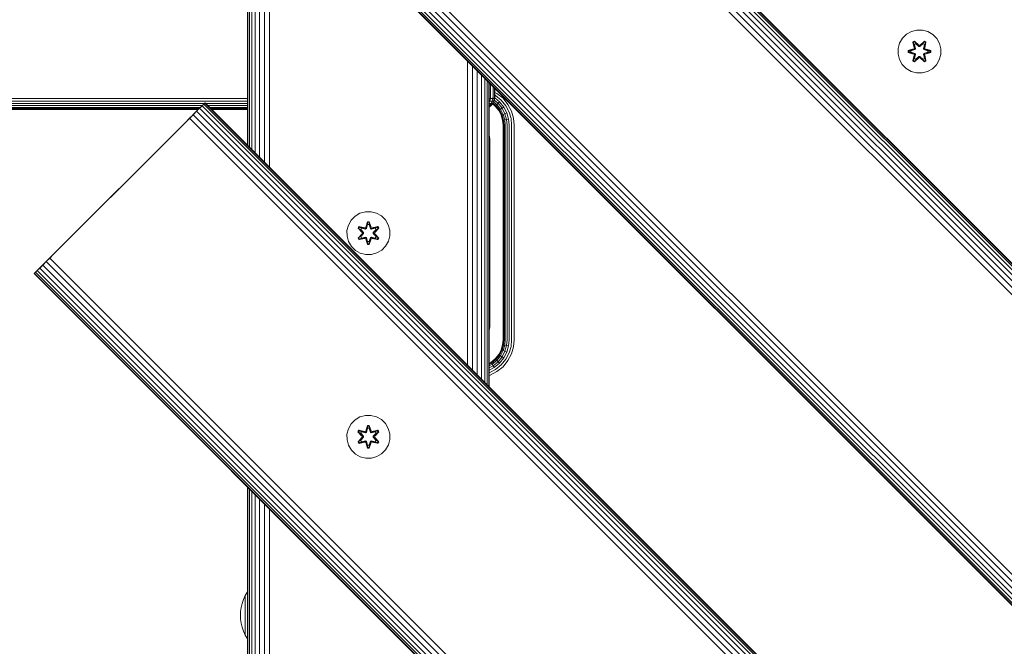
# Model space of a CAD drawing. Units: millimetres. Extents: x -508 to 578302, y -1972 to 596964.
# Drawn here: x 2142 to 2509, y 6487 to 6720 of the extents above; entities that cross this region are included whole.
import ezdxf

# ---------------------------------------------------------------- set-up
doc = ezdxf.new("R2010")
doc.units = ezdxf.units.MM
doc.layers.add('Контур', color=7, linetype='Continuous', lineweight=15)

msp = doc.modelspace()

# ---------------------------------------------------------------- linework, layer by layer
at = {"layer": 'Контур'}
for p, q in [((3200.57, 5933.692), (2210.62, 6923.642)), ((3201.7, 5934.823), (2211.751, 6924.773)), ((3202.619, 5935.741), (2212.669, 6925.691)), ((3203.275, 5936.397), (2213.325, 6926.347)), ((3203.653, 5936.776), (2213.704, 6926.726)), ((2213.822, 6926.844), (3203.771, 5936.894)), ((2213.822, 6926.844), (3203.771, 5936.894)), ((3197.987, 5931.109), (2208.037, 6921.059)), ((3199.303, 5932.426), (2209.354, 6922.375)), ((3145.916, 5879.039), (2155.967, 6868.988)), ((3142.203, 5875.325), (2152.253, 6865.275)), ((3143.333, 5876.456), (2153.384, 6866.406)), ((3144.6, 5877.722), (2154.651, 6867.672)), ((3140.132, 5873.254), (2150.182, 6863.204)), ((3140.25, 5873.372), (2150.3, 6863.322)), ((3140.628, 5873.751), (2150.679, 6863.701)), ((3141.285, 5874.407), (2151.335, 6864.357)), ((2226.99, 6786.396), (2226.99, 6673.245)), ((2227.157, 6786.229), (2227.157, 6673.078)), ((2227.692, 6785.694), (2227.692, 6672.543)), ((2228.62, 6784.766), (2228.62, 6671.615)), ((2229.919, 6783.467), (2229.919, 6670.316)), ((2231.518, 6781.868), (2231.518, 6668.717)), ((2233.309, 6780.077), (2233.309, 6666.926)), ((2235.17, 6778.216), (2235.17, 6665.065)), ((2474.134, 6715.488), (2472.311, 6714.457)), ((2476.163, 6716.013), (2474.134, 6715.488)), ((2478.258, 6715.995), (2476.163, 6716.013)), ((2480.277, 6715.435), (2478.258, 6715.995)), ((2482.082, 6714.371), (2480.277, 6715.435)), ((2469.753, 6711.183), (2469.193, 6709.164)), ((2470.816, 6712.988), (2469.753, 6711.183)), ((2472.311, 6714.457), (2470.816, 6712.988)), ((2474.718, 6711.567), (2475.311, 6711.908)), ((2474.718, 6711.567), (2475.198, 6709.425)), ((2474.818, 6711.447), (2474.718, 6711.567)), ((2474.818, 6711.447), (2475.36, 6711.759)), ((2474.818, 6711.447), (2475.198, 6709.425)), ((2474.818, 6711.447), (2475.347, 6709.29)), ((2474.818, 6711.447), (2474.871, 6711.371)), ((2474.871, 6711.371), (2475.398, 6711.675)), ((2475.308, 6710.62), (2474.871, 6711.371)), ((2475.347, 6709.29), (2474.871, 6711.371)), ((2475.308, 6710.62), (2475.829, 6710.92)), ((2475.311, 6711.908), (2476.927, 6710.42)), ((2475.36, 6711.759), (2475.311, 6711.908)), ((2475.32, 6710.6), (2475.841, 6710.9)), ((2476.961, 6710.222), (2475.36, 6711.759)), ((2475.36, 6711.759), (2476.927, 6710.42)), ((2475.36, 6711.759), (2475.398, 6711.675)), ((2475.829, 6710.92), (2475.398, 6711.675)), ((2476.961, 6710.222), (2475.398, 6711.675)), ((2476.961, 6709.872), (2475.829, 6710.92)), ((2475.841, 6710.9), (2475.829, 6710.92)), ((2476.961, 6709.862), (2475.841, 6710.9)), ((2478.924, 6711.758), (2477.321, 6710.222)), ((2477.321, 6710.222), (2478.885, 6711.675)), ((2478.453, 6710.92), (2477.321, 6709.872)), ((2478.441, 6710.9), (2477.321, 6709.862)), ((2477.362, 6710.419), (2478.978, 6711.905)), ((2478.924, 6711.758), (2477.362, 6710.419)), ((2478.441, 6710.9), (2478.453, 6710.92)), ((2478.441, 6710.9), (2478.962, 6710.6)), ((2478.453, 6710.92), (2478.885, 6711.675)), ((2478.453, 6710.92), (2478.973, 6710.62)), ((2478.924, 6711.758), (2478.885, 6711.675)), ((2478.885, 6711.675), (2479.412, 6711.37)), ((2478.924, 6711.758), (2478.978, 6711.905)), ((2478.924, 6711.758), (2479.465, 6711.445)), ((2478.934, 6709.29), (2479.465, 6711.445)), ((2478.934, 6709.29), (2479.412, 6711.37)), ((2478.973, 6710.62), (2479.412, 6711.37)), ((2478.978, 6711.905), (2479.57, 6711.562)), ((2479.57, 6711.562), (2479.089, 6709.419)), ((2479.465, 6711.445), (2479.089, 6709.419)), ((2479.465, 6711.445), (2479.412, 6711.37)), ((2479.465, 6711.445), (2479.57, 6711.562)), ((2483.55, 6712.877), (2482.082, 6714.371)), ((2484.582, 6711.053), (2483.55, 6712.877)), ((2485.107, 6709.025), (2484.582, 6711.053)), ((2469.193, 6709.164), (2469.175, 6707.069)), ((2472.881, 6707.709), (2472.882, 6708.393)), ((2473.036, 6707.736), (2472.881, 6707.709)), ((2474.976, 6707.053), (2472.881, 6707.709)), ((2472.882, 6708.393), (2474.979, 6709.048)), ((2473.036, 6708.361), (2472.882, 6708.393)), ((2473.036, 6708.361), (2474.979, 6709.048)), ((2475.167, 6708.978), (2473.036, 6708.361)), ((2473.036, 6707.736), (2473.036, 6708.361)), ((2473.036, 6708.361), (2473.125, 6708.352)), ((2473.036, 6707.736), (2473.125, 6707.743)), ((2473.036, 6707.736), (2474.976, 6707.053)), ((2473.036, 6707.736), (2475.167, 6707.115)), ((2475.167, 6708.978), (2473.125, 6708.352)), ((2473.956, 6708.343), (2473.125, 6708.352)), ((2473.125, 6707.743), (2473.125, 6708.352)), ((2473.956, 6707.751), (2473.125, 6707.743)), ((2475.167, 6707.115), (2473.125, 6707.743)), ((2475.47, 6708.804), (2473.956, 6708.343)), ((2473.98, 6708.343), (2473.956, 6708.343)), ((2473.956, 6707.751), (2475.47, 6707.29)), ((2473.98, 6707.751), (2473.956, 6707.751)), ((2475.478, 6708.799), (2473.98, 6708.343)), ((2473.98, 6707.751), (2473.98, 6708.343)), ((2473.98, 6707.751), (2475.478, 6707.295)), ((2475.167, 6708.978), (2475.347, 6709.29)), ((2475.167, 6708.978), (2475.195, 6708.962)), ((2475.47, 6708.804), (2475.195, 6708.962)), ((2475.47, 6707.29), (2475.195, 6707.131)), ((2475.308, 6710.62), (2475.651, 6709.115)), ((2475.32, 6710.6), (2475.308, 6710.62)), ((2475.32, 6710.6), (2475.659, 6709.11)), ((2475.347, 6709.29), (2475.375, 6709.274)), ((2475.651, 6709.115), (2475.375, 6709.274)), ((2475.47, 6708.804), (2475.651, 6709.115)), ((2475.47, 6708.804), (2475.478, 6708.799)), ((2475.478, 6707.295), (2475.47, 6707.29)), ((2475.651, 6706.979), (2475.47, 6707.29)), ((2475.659, 6709.11), (2475.478, 6708.799)), ((2475.478, 6707.295), (2475.659, 6706.983)), ((2475.659, 6709.11), (2475.651, 6709.115)), ((2476.961, 6710.222), (2477.321, 6710.222)), ((2476.961, 6710.222), (2476.961, 6710.19)), ((2476.961, 6709.872), (2476.961, 6710.19)), ((2476.961, 6709.872), (2477.321, 6709.872)), ((2476.961, 6709.872), (2476.961, 6709.862)), ((2477.321, 6709.862), (2476.961, 6709.862)), ((2477.321, 6710.222), (2477.321, 6710.19)), ((2477.321, 6709.872), (2477.321, 6710.19)), ((2477.321, 6709.862), (2477.321, 6709.872)), ((2478.623, 6709.11), (2478.962, 6710.6)), ((2478.631, 6709.115), (2478.623, 6709.11)), ((2478.803, 6708.799), (2478.623, 6709.11)), ((2478.623, 6706.983), (2478.803, 6707.295)), ((2478.631, 6709.115), (2478.973, 6710.62)), ((2478.631, 6709.115), (2478.907, 6709.274)), ((2478.631, 6709.115), (2478.812, 6708.804)), ((2478.812, 6707.29), (2478.631, 6706.979)), ((2478.803, 6708.799), (2478.812, 6708.804)), ((2480.302, 6708.343), (2478.803, 6708.799)), ((2478.803, 6707.295), (2480.302, 6707.751)), ((2478.812, 6707.29), (2478.803, 6707.295)), ((2478.812, 6708.804), (2479.087, 6708.962)), ((2480.325, 6708.343), (2478.812, 6708.804)), ((2478.812, 6707.29), (2480.325, 6707.751)), ((2478.812, 6707.29), (2479.087, 6707.131)), ((2478.934, 6709.29), (2478.907, 6709.274)), ((2478.934, 6709.29), (2479.114, 6708.978)), ((2478.962, 6710.6), (2478.973, 6710.62)), ((2479.114, 6708.978), (2479.087, 6708.962)), ((2481.246, 6708.358), (2479.114, 6708.978)), ((2479.114, 6708.978), (2481.157, 6708.351)), ((2479.114, 6707.115), (2481.157, 6707.742)), ((2479.114, 6707.115), (2481.246, 6707.733)), ((2481.246, 6707.733), (2479.303, 6707.046)), ((2481.399, 6707.701), (2479.303, 6707.046)), ((2479.306, 6709.041), (2481.401, 6708.385)), ((2481.246, 6708.358), (2479.306, 6709.041)), ((2480.302, 6708.343), (2480.325, 6708.343)), ((2480.302, 6708.343), (2480.302, 6707.751)), ((2480.302, 6707.751), (2480.325, 6707.751)), ((2480.325, 6708.343), (2481.157, 6708.351)), ((2480.325, 6707.751), (2481.157, 6707.742)), ((2481.246, 6708.358), (2481.157, 6708.351)), ((2481.157, 6708.351), (2481.157, 6707.742)), ((2481.246, 6707.733), (2481.157, 6707.742)), ((2481.246, 6708.358), (2481.401, 6708.385)), ((2481.246, 6708.358), (2481.246, 6707.733)), ((2481.246, 6707.733), (2481.399, 6707.701)), ((2481.401, 6708.385), (2481.399, 6707.701)), ((2485.089, 6706.93), (2485.107, 6709.025)), ((2308.871, 6704.516), (2308.862, 6591.373)), ((2469.175, 6707.069), (2469.699, 6705.04)), ((2469.699, 6705.04), (2470.731, 6703.217)), ((2474.712, 6704.532), (2475.193, 6706.675)), ((2474.817, 6704.649), (2474.712, 6704.532)), ((2475.304, 6704.189), (2474.712, 6704.532)), ((2475.347, 6706.803), (2474.817, 6704.649)), ((2474.817, 6704.649), (2475.193, 6706.675)), ((2474.817, 6704.649), (2474.87, 6704.723)), ((2475.358, 6704.336), (2474.817, 6704.649)), ((2475.347, 6706.803), (2474.87, 6704.723)), ((2475.308, 6705.474), (2474.87, 6704.723)), ((2475.397, 6704.419), (2474.87, 6704.723)), ((2475.167, 6707.115), (2475.195, 6707.131)), ((2475.347, 6706.803), (2475.167, 6707.115)), ((2476.919, 6705.675), (2475.304, 6704.189)), ((2475.358, 6704.336), (2475.304, 6704.189)), ((2475.651, 6706.979), (2475.308, 6705.474)), ((2475.32, 6705.494), (2475.308, 6705.474)), ((2475.829, 6705.173), (2475.308, 6705.474)), ((2475.32, 6705.494), (2475.659, 6706.983)), ((2475.32, 6705.494), (2475.841, 6705.194)), ((2475.347, 6706.803), (2475.375, 6706.819)), ((2475.358, 6704.336), (2476.961, 6705.872)), ((2475.358, 6704.336), (2476.919, 6705.675)), ((2475.358, 6704.336), (2475.397, 6704.419)), ((2475.651, 6706.979), (2475.375, 6706.819)), ((2476.961, 6705.872), (2475.397, 6704.419)), ((2475.829, 6705.173), (2475.397, 6704.419)), ((2475.651, 6706.979), (2475.659, 6706.983)), ((2475.829, 6705.173), (2476.961, 6706.222)), ((2475.829, 6705.173), (2475.841, 6705.194)), ((2476.961, 6706.232), (2475.841, 6705.194)), ((2477.321, 6706.232), (2476.961, 6706.232)), ((2476.961, 6706.232), (2476.961, 6706.222)), ((2477.321, 6706.222), (2476.961, 6706.222)), ((2476.961, 6706.222), (2476.961, 6705.904)), ((2476.961, 6705.872), (2476.961, 6705.904)), ((2477.321, 6705.872), (2476.961, 6705.872)), ((2477.321, 6706.232), (2477.321, 6706.222)), ((2477.321, 6706.232), (2478.441, 6705.194)), ((2477.321, 6706.222), (2477.321, 6705.904)), ((2477.321, 6706.222), (2478.453, 6705.173)), ((2477.321, 6705.872), (2477.321, 6705.904)), ((2477.321, 6705.872), (2478.922, 6704.335)), ((2477.321, 6705.872), (2478.883, 6704.418)), ((2478.97, 6704.186), (2477.355, 6705.674)), ((2478.922, 6704.335), (2477.355, 6705.674)), ((2478.441, 6705.194), (2478.962, 6705.494)), ((2478.441, 6705.194), (2478.453, 6705.173)), ((2478.973, 6705.474), (2478.453, 6705.173)), ((2478.453, 6705.173), (2478.883, 6704.418)), ((2478.623, 6706.983), (2478.631, 6706.979)), ((2478.623, 6706.983), (2478.962, 6705.494)), ((2478.631, 6706.979), (2478.907, 6706.819)), ((2478.973, 6705.474), (2478.631, 6706.979)), ((2479.411, 6704.723), (2478.883, 6704.418)), ((2478.922, 6704.335), (2478.883, 6704.418)), ((2478.934, 6706.803), (2478.907, 6706.819)), ((2479.463, 6704.647), (2478.922, 6704.335)), ((2478.922, 6704.335), (2478.97, 6704.186)), ((2479.114, 6707.115), (2478.934, 6706.803)), ((2479.463, 6704.647), (2478.934, 6706.803)), ((2478.934, 6706.803), (2479.411, 6704.723)), ((2478.973, 6705.474), (2478.962, 6705.494)), ((2479.563, 6704.527), (2478.97, 6704.186)), ((2478.973, 6705.474), (2479.411, 6704.723)), ((2479.084, 6706.669), (2479.563, 6704.527)), ((2479.463, 6704.647), (2479.084, 6706.669)), ((2479.114, 6707.115), (2479.087, 6707.131)), ((2479.463, 6704.647), (2479.411, 6704.723)), ((2479.463, 6704.647), (2479.563, 6704.527)), ((2483.465, 6703.106), (2484.529, 6704.911)), ((2484.529, 6704.911), (2485.089, 6706.93)), ((2310.75, 6702.636), (2310.739, 6589.496)), ((2312.516, 6700.87), (2312.509, 6587.727)), ((2470.731, 6703.217), (2472.2, 6701.722)), ((2472.2, 6701.722), (2474.005, 6700.659)), ((2476.024, 6700.099), (2474.005, 6700.659)), ((2476.024, 6700.099), (2478.119, 6700.081)), ((2478.119, 6700.081), (2480.147, 6700.605)), ((2480.147, 6700.605), (2481.971, 6701.637)), ((2481.971, 6701.637), (2483.465, 6703.106)), ((2314.061, 6699.325), (2314.061, 6586.174)), ((2315.325, 6698.062), (2315.33, 6584.906)), ((2316.256, 6697.13), (2316.261, 6583.975)), ((2316.812, 6696.575), (2316.813, 6583.422)), ((2316.99, 6696.396), (2316.99, 6583.245)), ((2317.498, 6695.888), (2317.498, 6691.424)), ((2318.426, 6694.961), (2318.426, 6691.424)), ((2318.961, 6691.424), (2318.961, 6694.425)), ((2319.128, 6694.258), (2319.128, 6691.424)), ((2319.128, 6692.826), (2319.866, 6692.444)), ((2226.99, 6690.514), (1072.27, 6690.514)), ((2226.99, 6689.584), (1072.475, 6689.584)), ((2211.262, 6688.973), (2211.144, 6688.855)), ((2211.262, 6688.973), (2211.144, 6688.855)), ((2211.262, 6688.973), (3130.501, 5769.734)), ((2211.262, 6688.973), (3130.501, 5769.734)), ((2316.99, 6690.514), (2317.428, 6690.514)), ((2317.204, 6689.584), (2316.99, 6689.091)), ((2316.99, 6689.584), (2317.204, 6689.584)), ((2317.428, 6690.514), (2317.204, 6689.584)), ((2317.204, 6689.584), (2318.099, 6689.584)), ((2317.498, 6691.424), (2317.428, 6690.514)), ((2317.428, 6690.514), (2318.348, 6690.514)), ((2318.099, 6689.584), (2317.668, 6688.688)), ((2318.348, 6690.514), (2318.099, 6689.584)), ((2318.616, 6689.584), (2318.099, 6689.584)), ((2318.16, 6688.688), (2318.616, 6689.584)), ((2318.313, 6688.688), (2318.777, 6689.584)), ((2318.426, 6691.424), (2318.348, 6690.514)), ((2318.348, 6690.514), (2318.879, 6690.514)), ((2319.803, 6688.298), (2318.612, 6689.265)), ((2318.879, 6690.514), (2318.616, 6689.584)), ((2318.777, 6689.584), (2318.616, 6689.584)), ((2319.045, 6690.514), (2318.777, 6689.584)), ((2320.262, 6688.757), (2318.866, 6689.892)), ((2318.961, 6691.424), (2318.879, 6690.514)), ((2319.045, 6690.514), (2318.879, 6690.514)), ((2319.045, 6690.514), (2319.128, 6691.424)), ((2320.827, 6689.323), (2319.067, 6690.753)), ((2319.356, 6691.665), (2319.128, 6691.783)), ((2321.461, 6689.956), (2319.356, 6691.665)), ((2319.866, 6692.444), (2322.119, 6690.614)), ((2320.262, 6688.757), (2320.827, 6689.323)), ((2322.42, 6687.362), (2320.827, 6689.323)), ((2323.17, 6687.852), (2321.461, 6689.956)), ((2322.119, 6690.614), (2323.949, 6688.361)), ((2210.977, 6688.688), (1152.778, 6688.688)), ((2210.178, 6687.889), (1154.602, 6687.889)), ((2209.528, 6687.239), (1155.841, 6687.239)), ((2209.064, 6686.775), (1156.511, 6686.775)), ((2208.797, 6686.508), (1156.837, 6686.508)), ((1156.939, 6686.424), (2208.713, 6686.424)), ((2204.191, 6681.902), (2209.191, 6686.902)), ((2208.061, 6685.771), (2206.794, 6684.505)), ((2209.191, 6686.902), (2208.061, 6685.771)), ((3127.3, 5766.532), (2208.061, 6685.771)), ((2210.11, 6687.82), (2209.191, 6686.902)), ((3128.43, 5767.663), (2209.191, 6686.902)), ((2209.545, 6687.255), (2211.144, 6688.855)), ((2209.952, 6687.663), (2210.766, 6688.476)), ((2210.766, 6688.476), (2210.11, 6687.82)), ((3129.349, 5768.581), (2210.11, 6687.82)), ((2211.144, 6688.855), (2210.766, 6688.476)), ((3130.005, 5769.237), (2210.766, 6688.476)), ((3130.383, 5769.616), (2211.144, 6688.855)), ((2226.99, 6688.688), (2211.547, 6688.688)), ((2226.99, 6687.889), (2212.347, 6687.889)), ((2226.99, 6687.239), (2212.996, 6687.239)), ((2226.99, 6686.775), (2213.46, 6686.775)), ((2226.99, 6686.508), (2213.728, 6686.508)), ((2213.811, 6686.424), (2226.99, 6686.424)), ((2221.963, 6686.424), (2222.848, 6686.424)), ((2222.848, 6686.424), (2225.246, 6686.424)), ((2225.246, 6686.424), (2226.99, 6686.424)), ((2316.99, 6688.688), (2317.668, 6688.688)), ((2317.064, 6687.889), (2316.99, 6687.824)), ((2316.99, 6687.45), (2317.521, 6687.889)), ((2316.99, 6687.889), (2317.064, 6687.889)), ((2316.99, 6687.342), (2317.664, 6687.889)), ((2317.668, 6688.688), (2317.064, 6687.889)), ((2317.521, 6687.889), (2317.064, 6687.889)), ((2317.521, 6687.889), (2318.16, 6688.688)), ((2317.664, 6687.889), (2317.521, 6687.889)), ((2317.664, 6687.889), (2318.313, 6688.688)), ((2318.16, 6688.688), (2317.668, 6688.688)), ((2318.313, 6688.688), (2318.16, 6688.688)), ((2319.227, 6687.722), (2318.203, 6688.553)), ((2319.286, 6687.781), (2318.256, 6688.618)), ((2319.475, 6687.97), (2318.395, 6688.847)), ((2319.227, 6687.722), (2319.286, 6687.781)), ((2320.526, 6686.123), (2319.227, 6687.722)), ((2319.286, 6687.781), (2319.475, 6687.97)), ((2320.595, 6686.168), (2319.286, 6687.781)), ((2319.475, 6687.97), (2319.803, 6688.298)), ((2320.819, 6686.315), (2319.475, 6687.97)), ((2319.803, 6688.298), (2320.262, 6688.757)), ((2321.208, 6686.569), (2319.803, 6688.298)), ((2321.751, 6686.924), (2320.262, 6688.757)), ((2320.526, 6686.123), (2320.595, 6686.168)), ((2321.454, 6684.332), (2320.526, 6686.123)), ((2320.595, 6686.168), (2320.819, 6686.315)), ((2321.531, 6684.362), (2320.595, 6686.168)), ((2320.819, 6686.315), (2321.208, 6686.569)), ((2321.78, 6684.461), (2320.819, 6686.315)), ((2321.208, 6686.569), (2321.751, 6686.924)), ((2322.211, 6684.632), (2321.208, 6686.569)), ((2321.751, 6686.924), (2322.42, 6687.362)), ((2322.815, 6684.871), (2321.751, 6686.924)), ((2323.558, 6685.165), (2322.42, 6687.362)), ((2324.391, 6685.495), (2323.17, 6687.852)), ((2323.949, 6688.361), (2325.256, 6685.837)), ((2325.096, 6683.045), (2324.391, 6685.495)), ((2325.256, 6685.837), (2326.01, 6683.215)), ((2204.191, 6681.902), (2147.622, 6625.333)), ((2154.694, 6632.404), (2204.191, 6681.902)), ((2204.191, 6681.902), (2205.478, 6683.189)), ((2204.191, 6681.902), (2205.478, 6683.189)), ((2206.794, 6684.505), (2205.478, 6683.189)), ((2205.478, 6683.189), (2205.741, 6683.452)), ((3124.717, 5763.949), (2205.478, 6683.189)), ((3126.033, 5765.266), (2206.794, 6684.505)), ((2321.454, 6684.332), (2321.531, 6684.362)), ((2321.989, 6682.47), (2321.454, 6684.332)), ((2321.531, 6684.362), (2321.78, 6684.461)), ((2322.071, 6682.486), (2321.531, 6684.362)), ((2321.78, 6684.461), (2322.211, 6684.632)), ((2322.334, 6682.534), (2321.78, 6684.461)), ((2321.989, 6682.47), (2322.071, 6682.486)), ((2322.156, 6680.651), (2321.989, 6682.47)), ((2322.334, 6682.534), (2322.071, 6682.486)), ((2322.239, 6680.651), (2322.071, 6682.486)), ((2322.211, 6684.632), (2322.815, 6684.871)), ((2322.79, 6682.619), (2322.211, 6684.632)), ((2322.79, 6682.619), (2322.334, 6682.534)), ((2322.506, 6680.651), (2322.334, 6682.534)), ((2323.429, 6682.737), (2322.79, 6682.619)), ((2322.971, 6680.651), (2322.79, 6682.619)), ((2322.815, 6684.871), (2323.558, 6685.165)), ((2323.429, 6682.737), (2322.815, 6684.871)), ((2323.429, 6682.737), (2324.215, 6682.882)), ((2323.62, 6680.651), (2323.429, 6682.737)), ((2324.215, 6682.882), (2323.558, 6685.165)), ((2324.42, 6680.651), (2324.215, 6682.882)), ((2325.315, 6680.651), (2325.096, 6683.045)), ((2326.246, 6680.651), (2326.01, 6683.215)), ((2322.156, 6680.651), (2322.156, 6600.651)), ((2322.239, 6680.651), (2322.239, 6600.651)), ((2322.506, 6600.651), (2322.506, 6680.651)), ((2322.971, 6600.651), (2322.971, 6680.651)), ((2323.62, 6600.651), (2323.62, 6680.651)), ((2324.42, 6600.651), (2324.42, 6680.651)), ((2325.315, 6600.651), (2325.315, 6680.651)), ((2326.246, 6600.651), (2326.246, 6680.651)), ((2317.229, 6675.573), (2316.99, 6677.079)), ((2317.229, 6605.573), (2317.229, 6675.573)), ((2264.568, 6643.433), (2265.6, 6645.257)), ((2265.6, 6645.257), (2267.069, 6646.751)), ((2267.069, 6646.751), (2268.874, 6647.814)), ((2268.874, 6647.814), (2270.893, 6648.374)), ((2270.893, 6648.374), (2272.988, 6648.393)), ((2272.988, 6648.393), (2275.016, 6647.868)), ((2275.016, 6647.868), (2276.84, 6646.836)), ((2276.84, 6646.836), (2278.334, 6645.368)), ((2278.334, 6645.368), (2279.397, 6643.563)), ((2264.044, 6641.405), (2264.568, 6643.433)), ((2264.062, 6639.31), (2264.044, 6641.405)), ((2268.49, 6642.849), (2268.149, 6642.256)), ((2268.149, 6642.256), (2269.637, 6640.64)), ((2268.298, 6642.207), (2268.149, 6642.256)), ((2268.61, 6642.749), (2268.298, 6642.207)), ((2269.835, 6640.607), (2268.298, 6642.207)), ((2268.298, 6642.207), (2269.637, 6640.64)), ((2268.298, 6642.207), (2268.381, 6642.169)), ((2268.686, 6642.697), (2268.381, 6642.169)), ((2269.136, 6641.739), (2268.381, 6642.169)), ((2269.835, 6640.607), (2268.381, 6642.169)), ((2270.632, 6642.37), (2268.49, 6642.849)), ((2268.61, 6642.749), (2268.49, 6642.849)), ((2268.61, 6642.749), (2270.632, 6642.37)), ((2268.61, 6642.749), (2270.766, 6642.22)), ((2268.61, 6642.749), (2268.686, 6642.697)), ((2269.437, 6642.259), (2268.686, 6642.697)), ((2270.766, 6642.22), (2268.686, 6642.697)), ((2269.437, 6642.259), (2269.136, 6641.739)), ((2270.185, 6640.607), (2269.136, 6641.739)), ((2269.156, 6641.727), (2269.136, 6641.739)), ((2269.156, 6641.727), (2269.457, 6642.247)), ((2270.194, 6640.607), (2269.156, 6641.727)), ((2269.437, 6642.259), (2270.942, 6641.917)), ((2269.437, 6642.259), (2269.457, 6642.247)), ((2270.946, 6641.908), (2269.457, 6642.247)), ((2271.078, 6642.4), (2270.766, 6642.22)), ((2270.766, 6642.22), (2270.782, 6642.192)), ((2270.942, 6641.917), (2270.782, 6642.192)), ((2271.253, 6642.097), (2270.942, 6641.917)), ((2270.946, 6641.908), (2270.942, 6641.917)), ((2270.946, 6641.908), (2271.258, 6642.089)), ((2271.664, 6644.685), (2271.008, 6642.589)), ((2271.696, 6644.532), (2271.008, 6642.589)), ((2271.078, 6642.4), (2271.696, 6644.532)), ((2271.078, 6642.4), (2271.705, 6644.442)), ((2271.078, 6642.4), (2271.094, 6642.373)), ((2271.253, 6642.097), (2271.094, 6642.373)), ((2271.253, 6642.097), (2271.714, 6643.611)), ((2271.253, 6642.097), (2271.258, 6642.089)), ((2271.258, 6642.089), (2271.714, 6643.587)), ((2272.347, 6644.686), (2271.664, 6644.685)), ((2271.696, 6644.532), (2271.664, 6644.685)), ((2272.321, 6644.532), (2271.696, 6644.532)), ((2271.696, 6644.532), (2271.705, 6644.442)), ((2272.313, 6644.443), (2271.705, 6644.442)), ((2271.714, 6643.611), (2271.705, 6644.442)), ((2271.714, 6643.587), (2271.714, 6643.611)), ((2272.306, 6643.587), (2271.714, 6643.587)), ((2272.306, 6643.611), (2272.313, 6644.443)), ((2272.306, 6643.611), (2272.766, 6642.097)), ((2272.306, 6643.587), (2272.306, 6643.611)), ((2272.306, 6643.587), (2272.762, 6642.089)), ((2272.321, 6644.532), (2272.313, 6644.443)), ((2272.941, 6642.4), (2272.313, 6644.443)), ((2272.321, 6644.532), (2272.347, 6644.686)), ((2272.321, 6644.532), (2273.004, 6642.591)), ((2272.321, 6644.532), (2272.941, 6642.4)), ((2273.004, 6642.591), (2272.347, 6644.686)), ((2272.762, 6642.089), (2272.766, 6642.097)), ((2272.762, 6642.089), (2273.073, 6641.908)), ((2272.766, 6642.097), (2272.925, 6642.373)), ((2273.078, 6641.917), (2272.766, 6642.097)), ((2272.941, 6642.4), (2272.925, 6642.373)), ((2273.253, 6642.22), (2272.941, 6642.4)), ((2273.073, 6641.908), (2274.562, 6642.247)), ((2273.078, 6641.917), (2273.073, 6641.908)), ((2273.078, 6641.917), (2274.583, 6642.259)), ((2273.078, 6641.917), (2273.237, 6642.192)), ((2273.253, 6642.22), (2273.237, 6642.192)), ((2273.253, 6642.22), (2275.408, 6642.751)), ((2273.253, 6642.22), (2275.333, 6642.698)), ((2275.525, 6642.856), (2273.381, 6642.375)), ((2275.408, 6642.751), (2273.381, 6642.375)), ((2274.863, 6641.727), (2273.825, 6640.607)), ((2274.883, 6641.739), (2273.834, 6640.607)), ((2275.721, 6642.21), (2274.185, 6640.607)), ((2274.185, 6640.607), (2275.638, 6642.17)), ((2274.381, 6640.648), (2275.868, 6642.264)), ((2275.721, 6642.21), (2274.381, 6640.648)), ((2274.562, 6642.247), (2274.583, 6642.259)), ((2274.863, 6641.727), (2274.562, 6642.247)), ((2274.583, 6642.259), (2275.333, 6642.698)), ((2274.883, 6641.739), (2274.583, 6642.259)), ((2274.863, 6641.727), (2274.883, 6641.739)), ((2274.883, 6641.739), (2275.638, 6642.17)), ((2275.408, 6642.751), (2275.333, 6642.698)), ((2275.638, 6642.17), (2275.333, 6642.698)), ((2275.408, 6642.751), (2275.525, 6642.856)), ((2275.721, 6642.21), (2275.408, 6642.751)), ((2275.868, 6642.264), (2275.525, 6642.856)), ((2275.721, 6642.21), (2275.638, 6642.17)), ((2275.721, 6642.21), (2275.868, 6642.264)), ((2279.397, 6643.563), (2279.957, 6641.544)), ((2279.957, 6641.544), (2279.976, 6639.449)), ((2264.062, 6639.31), (2264.622, 6637.291)), ((2269.638, 6640.205), (2268.152, 6638.589)), ((2268.299, 6638.644), (2268.152, 6638.589)), ((2268.152, 6638.589), (2268.495, 6637.998)), ((2268.299, 6638.644), (2269.835, 6640.246)), ((2268.299, 6638.644), (2269.638, 6640.205)), ((2268.299, 6638.644), (2268.382, 6638.683)), ((2268.299, 6638.644), (2268.612, 6638.102)), ((2269.835, 6640.246), (2268.382, 6638.683)), ((2269.136, 6639.115), (2268.382, 6638.683)), ((2268.382, 6638.683), (2268.686, 6638.156)), ((2268.495, 6637.998), (2270.638, 6638.479)), ((2268.612, 6638.102), (2268.495, 6637.998)), ((2270.766, 6638.633), (2268.612, 6638.102)), ((2268.612, 6638.102), (2270.638, 6638.479)), ((2268.612, 6638.102), (2268.686, 6638.156)), ((2270.766, 6638.633), (2268.686, 6638.156)), ((2269.437, 6638.594), (2268.686, 6638.156)), ((2269.136, 6639.115), (2270.185, 6640.246)), ((2269.136, 6639.115), (2269.156, 6639.126)), ((2269.136, 6639.115), (2269.437, 6638.594)), ((2270.194, 6640.246), (2269.156, 6639.126)), ((2269.457, 6638.606), (2269.156, 6639.126)), ((2270.942, 6638.937), (2269.437, 6638.594)), ((2269.457, 6638.606), (2269.437, 6638.594)), ((2269.457, 6638.606), (2270.946, 6638.945)), ((2269.835, 6640.607), (2269.835, 6640.246)), ((2269.835, 6640.607), (2269.867, 6640.607)), ((2269.835, 6640.246), (2269.867, 6640.246)), ((2270.185, 6640.607), (2269.867, 6640.607)), ((2270.185, 6640.246), (2269.867, 6640.246)), ((2270.185, 6640.607), (2270.185, 6640.246)), ((2270.194, 6640.607), (2270.185, 6640.607)), ((2270.194, 6640.246), (2270.185, 6640.246)), ((2270.194, 6640.607), (2270.194, 6640.246)), ((2270.766, 6638.633), (2270.782, 6638.661)), ((2270.766, 6638.633), (2271.078, 6638.453)), ((2270.942, 6638.937), (2270.782, 6638.661)), ((2270.942, 6638.937), (2270.946, 6638.945)), ((2270.942, 6638.937), (2271.253, 6638.756)), ((2271.258, 6638.764), (2270.946, 6638.945)), ((2271.015, 6638.262), (2271.672, 6636.167)), ((2271.698, 6636.321), (2271.015, 6638.262)), ((2271.078, 6638.453), (2271.094, 6638.481)), ((2271.698, 6636.321), (2271.078, 6638.453)), ((2271.078, 6638.453), (2271.706, 6636.411)), ((2271.253, 6638.756), (2271.094, 6638.481)), ((2271.258, 6638.764), (2271.253, 6638.756)), ((2271.714, 6637.242), (2271.253, 6638.756)), ((2271.714, 6637.266), (2271.258, 6638.764)), ((2272.762, 6638.764), (2272.306, 6637.266)), ((2272.766, 6638.756), (2272.306, 6637.242)), ((2272.941, 6638.453), (2272.315, 6636.411)), ((2272.941, 6638.453), (2272.324, 6636.322)), ((2272.324, 6636.322), (2273.011, 6638.265)), ((2272.356, 6636.168), (2273.011, 6638.265)), ((2273.073, 6638.945), (2272.762, 6638.764)), ((2272.766, 6638.756), (2272.762, 6638.764)), ((2272.766, 6638.756), (2273.078, 6638.937)), ((2272.766, 6638.756), (2272.925, 6638.481)), ((2272.941, 6638.453), (2272.925, 6638.481)), ((2272.941, 6638.453), (2273.253, 6638.633)), ((2273.073, 6638.945), (2273.078, 6638.937)), ((2274.562, 6638.606), (2273.073, 6638.945)), ((2273.078, 6638.937), (2273.237, 6638.661)), ((2274.583, 6638.594), (2273.078, 6638.937)), ((2273.253, 6638.633), (2273.237, 6638.661)), ((2275.409, 6638.104), (2273.253, 6638.633)), ((2273.253, 6638.633), (2275.334, 6638.156)), ((2275.53, 6638.004), (2273.388, 6638.483)), ((2275.409, 6638.104), (2273.388, 6638.483)), ((2273.825, 6640.607), (2273.825, 6640.246)), ((2273.825, 6640.607), (2273.834, 6640.607)), ((2273.834, 6640.246), (2273.825, 6640.246)), ((2273.825, 6640.246), (2274.863, 6639.126)), ((2273.834, 6640.246), (2273.834, 6640.607)), ((2273.834, 6640.607), (2274.153, 6640.607)), ((2273.834, 6640.246), (2274.153, 6640.246)), ((2273.834, 6640.246), (2274.883, 6639.115)), ((2274.185, 6640.607), (2274.153, 6640.607)), ((2274.185, 6640.246), (2274.153, 6640.246)), ((2274.185, 6640.246), (2274.185, 6640.607)), ((2274.185, 6640.246), (2275.721, 6638.646)), ((2274.185, 6640.246), (2275.638, 6638.684)), ((2275.871, 6638.597), (2274.383, 6640.213)), ((2275.721, 6638.646), (2274.383, 6640.213)), ((2274.562, 6638.606), (2274.863, 6639.126)), ((2274.562, 6638.606), (2274.583, 6638.594)), ((2274.583, 6638.594), (2274.883, 6639.115)), ((2274.583, 6638.594), (2275.334, 6638.156)), ((2274.863, 6639.126), (2274.883, 6639.115)), ((2274.883, 6639.115), (2275.638, 6638.684)), ((2275.334, 6638.156), (2275.638, 6638.684)), ((2275.409, 6638.104), (2275.334, 6638.156)), ((2275.409, 6638.104), (2275.721, 6638.646)), ((2275.409, 6638.104), (2275.53, 6638.004)), ((2275.53, 6638.004), (2275.871, 6638.597)), ((2275.721, 6638.646), (2275.638, 6638.684)), ((2275.721, 6638.646), (2275.871, 6638.597)), ((2279.976, 6639.449), (2279.451, 6637.42)), ((2265.685, 6635.485), (2264.622, 6637.291)), ((2267.18, 6634.017), (2265.685, 6635.485)), ((2269.003, 6632.985), (2267.18, 6634.017)), ((2271.698, 6636.321), (2271.672, 6636.167)), ((2271.672, 6636.167), (2272.356, 6636.168)), ((2271.698, 6636.321), (2271.706, 6636.411)), ((2271.698, 6636.321), (2272.324, 6636.322)), ((2271.714, 6637.242), (2271.706, 6636.411)), ((2271.706, 6636.411), (2272.315, 6636.411)), ((2271.714, 6637.266), (2271.714, 6637.242)), ((2271.714, 6637.266), (2272.306, 6637.266)), ((2272.306, 6637.266), (2272.306, 6637.242)), ((2272.306, 6637.242), (2272.315, 6636.411)), ((2272.324, 6636.322), (2272.315, 6636.411)), ((2272.324, 6636.322), (2272.356, 6636.168)), ((2276.951, 6634.102), (2275.146, 6633.039)), ((2278.419, 6635.597), (2276.951, 6634.102)), ((2279.451, 6637.42), (2278.419, 6635.597)), ((2154.694, 6632.404), (2152.091, 6629.802)), ((2153.407, 6631.118), (2152.091, 6629.802)), ((2154.694, 6632.404), (2153.407, 6631.118)), ((3072.646, 5711.879), (2153.407, 6631.118)), ((2271.032, 6632.461), (2269.003, 6632.985)), ((2273.127, 6632.479), (2271.032, 6632.461)), ((2275.146, 6633.039), (2273.127, 6632.479)), ((2149.694, 6627.404), (2148.775, 6626.486)), ((2150.824, 6628.535), (2149.694, 6627.404)), ((3068.933, 5708.165), (2149.694, 6627.404)), ((2152.091, 6629.802), (2150.824, 6628.535)), ((3070.063, 5709.296), (2150.824, 6628.535)), ((3071.33, 5710.562), (2152.091, 6629.802)), ((2147.622, 6625.333), (2147.741, 6625.451)), ((3066.862, 5706.094), (2147.622, 6625.333)), ((2148.119, 6625.83), (2147.741, 6625.451)), ((3066.98, 5706.212), (2147.741, 6625.451)), ((2148.775, 6626.486), (2148.119, 6625.83)), ((3067.358, 5706.591), (2148.119, 6625.83)), ((3068.014, 5707.247), (2148.775, 6626.486)), ((2316.99, 6604.066), (2317.229, 6605.573)), ((2321.453, 6596.97), (2321.989, 6598.831)), ((2321.531, 6596.939), (2322.071, 6598.816)), ((2322.334, 6598.767), (2321.78, 6596.841)), ((2321.989, 6598.831), (2322.156, 6600.651)), ((2321.989, 6598.831), (2322.071, 6598.816)), ((2322.239, 6600.651), (2322.071, 6598.816)), ((2322.071, 6598.816), (2322.334, 6598.767)), ((2322.79, 6598.683), (2322.211, 6596.67)), ((2322.506, 6600.651), (2322.334, 6598.767)), ((2322.334, 6598.767), (2322.79, 6598.683)), ((2322.971, 6600.651), (2322.79, 6598.683)), ((2322.79, 6598.683), (2323.429, 6598.565)), ((2323.429, 6598.565), (2322.815, 6596.431)), ((2323.62, 6600.651), (2323.429, 6598.565)), ((2323.429, 6598.565), (2324.215, 6598.419)), ((2324.215, 6598.419), (2323.558, 6596.136)), ((2324.42, 6600.651), (2324.215, 6598.419)), ((2325.095, 6598.256), (2324.391, 6595.807)), ((2325.315, 6600.651), (2325.095, 6598.256)), ((2326.01, 6598.087), (2325.256, 6595.464)), ((2326.246, 6600.651), (2326.01, 6598.087)), ((2319.226, 6593.58), (2320.526, 6595.179)), ((2319.286, 6593.521), (2320.595, 6595.133)), ((2319.475, 6593.331), (2320.819, 6594.987)), ((2319.803, 6593.003), (2321.208, 6594.733)), ((2320.262, 6592.544), (2321.751, 6594.377)), ((2320.526, 6595.179), (2321.453, 6596.97)), ((2320.526, 6595.179), (2320.595, 6595.133)), ((2320.595, 6595.133), (2321.531, 6596.939)), ((2320.595, 6595.133), (2320.819, 6594.987)), ((2320.819, 6594.987), (2321.78, 6596.841)), ((2320.819, 6594.987), (2321.208, 6594.733)), ((2320.827, 6591.979), (2322.42, 6593.94)), ((2321.208, 6594.733), (2322.211, 6596.67)), ((2321.208, 6594.733), (2321.751, 6594.377)), ((2321.453, 6596.97), (2321.531, 6596.939)), ((2321.531, 6596.939), (2321.78, 6596.841)), ((2321.751, 6594.377), (2322.815, 6596.431)), ((2321.751, 6594.377), (2322.42, 6593.94)), ((2321.78, 6596.841), (2322.211, 6596.67)), ((2322.211, 6596.67), (2322.815, 6596.431)), ((2322.42, 6593.94), (2323.558, 6596.136)), ((2322.815, 6596.431), (2323.558, 6596.136)), ((2323.17, 6593.45), (2324.391, 6595.807)), ((2325.256, 6595.464), (2323.949, 6592.94)), ((2316.99, 6591.95), (2317.628, 6592.281)), ((2316.99, 6591.857), (2317.673, 6592.211)), ((2316.99, 6591.557), (2317.82, 6591.987)), ((2316.99, 6591.037), (2318.073, 6591.599)), ((2316.99, 6590.31), (2318.429, 6591.055)), ((2316.99, 6589.414), (2318.866, 6590.386)), ((2317.628, 6592.281), (2319.226, 6593.58)), ((2317.628, 6592.281), (2317.673, 6592.211)), ((2317.673, 6592.211), (2319.286, 6593.521)), ((2317.673, 6592.211), (2317.82, 6591.987)), ((2317.82, 6591.987), (2319.475, 6593.331)), ((2317.82, 6591.987), (2318.073, 6591.599)), ((2318.073, 6591.599), (2319.803, 6593.003)), ((2318.073, 6591.599), (2318.429, 6591.055)), ((2318.429, 6591.055), (2320.262, 6592.544)), ((2318.429, 6591.055), (2318.866, 6590.386)), ((2318.866, 6590.386), (2320.827, 6591.979)), ((2319.226, 6593.58), (2319.286, 6593.521)), ((2319.286, 6593.521), (2319.475, 6593.331)), ((2319.356, 6589.636), (2321.461, 6591.346)), ((2319.475, 6593.331), (2319.803, 6593.003)), ((2319.803, 6593.003), (2320.262, 6592.544)), ((2322.119, 6590.687), (2319.866, 6588.857)), ((2320.262, 6592.544), (2320.827, 6591.979)), ((2321.461, 6591.346), (2323.17, 6593.45)), ((2323.949, 6592.94), (2322.119, 6590.687)), ((2316.99, 6588.412), (2317, 6588.415)), ((2317.342, 6587.55), (2316.99, 6587.449)), ((2317, 6588.415), (2319.356, 6589.636)), ((2317.342, 6587.55), (2319.866, 6588.857)), ((2267.058, 6570.912), (2268.863, 6571.975)), ((2268.863, 6571.975), (2270.882, 6572.535)), ((2270.882, 6572.535), (2272.977, 6572.553)), ((2272.977, 6572.553), (2275.005, 6572.029)), ((2275.005, 6572.029), (2276.829, 6570.997)), ((2264.557, 6567.594), (2265.589, 6569.417)), ((2265.589, 6569.417), (2267.058, 6570.912)), ((2271.653, 6568.846), (2270.997, 6566.749)), ((2271.685, 6568.692), (2270.997, 6566.749)), ((2271.067, 6566.561), (2271.685, 6568.692)), ((2271.067, 6566.561), (2271.694, 6568.603)), ((2272.336, 6568.847), (2271.653, 6568.846)), ((2271.685, 6568.692), (2271.653, 6568.846)), ((2272.31, 6568.693), (2271.685, 6568.692)), ((2271.685, 6568.692), (2271.694, 6568.603)), ((2271.703, 6567.772), (2271.694, 6568.603)), ((2272.302, 6568.603), (2271.694, 6568.603)), ((2272.295, 6567.772), (2272.302, 6568.603)), ((2272.31, 6568.693), (2272.302, 6568.603)), ((2272.93, 6566.561), (2272.302, 6568.603)), ((2272.31, 6568.693), (2272.336, 6568.847)), ((2272.31, 6568.693), (2272.993, 6566.752)), ((2272.31, 6568.693), (2272.93, 6566.561)), ((2272.993, 6566.752), (2272.336, 6568.847)), ((2276.829, 6570.997), (2278.323, 6569.528)), ((2278.323, 6569.528), (2279.386, 6567.723)), ((2264.033, 6565.565), (2264.557, 6567.594)), ((2264.051, 6563.47), (2264.033, 6565.565)), ((2268.479, 6567.01), (2268.138, 6566.417)), ((2268.138, 6566.417), (2269.626, 6564.801)), ((2268.287, 6566.368), (2268.138, 6566.417)), ((2269.627, 6564.366), (2268.141, 6562.75)), ((2268.599, 6566.909), (2268.287, 6566.368)), ((2269.824, 6564.767), (2268.287, 6566.368)), ((2268.287, 6566.368), (2269.626, 6564.801)), ((2268.287, 6566.368), (2268.37, 6566.33)), ((2268.288, 6562.804), (2269.824, 6564.407)), ((2268.288, 6562.804), (2269.627, 6564.366)), ((2268.675, 6566.857), (2268.37, 6566.33)), ((2269.125, 6565.899), (2268.37, 6566.33)), ((2269.824, 6564.767), (2268.37, 6566.33)), ((2269.824, 6564.407), (2268.371, 6562.844)), ((2268.479, 6567.01), (2270.621, 6566.531)), ((2268.599, 6566.909), (2268.479, 6567.01)), ((2268.599, 6566.909), (2270.621, 6566.531)), ((2268.599, 6566.909), (2270.755, 6566.381)), ((2268.599, 6566.909), (2268.675, 6566.857)), ((2269.426, 6566.42), (2268.675, 6566.857)), ((2270.755, 6566.381), (2268.675, 6566.857)), ((2269.426, 6566.42), (2269.125, 6565.899)), ((2270.174, 6564.768), (2269.125, 6565.899)), ((2269.145, 6565.888), (2269.125, 6565.899)), ((2269.125, 6563.275), (2270.174, 6564.407)), ((2269.446, 6566.408), (2269.145, 6565.888)), ((2270.183, 6564.768), (2269.145, 6565.888)), ((2269.145, 6563.287), (2270.183, 6564.407)), ((2269.426, 6566.42), (2270.931, 6566.077)), ((2269.446, 6566.408), (2269.426, 6566.42)), ((2269.446, 6566.408), (2270.935, 6566.069)), ((2269.824, 6564.767), (2269.824, 6564.407)), ((2269.824, 6564.767), (2269.856, 6564.767)), ((2269.824, 6564.407), (2269.856, 6564.407)), ((2270.174, 6564.768), (2269.856, 6564.767)), ((2270.174, 6564.407), (2269.856, 6564.407)), ((2270.174, 6564.768), (2270.174, 6564.407)), ((2270.174, 6564.768), (2270.183, 6564.768)), ((2270.183, 6564.407), (2270.174, 6564.407)), ((2270.183, 6564.407), (2270.183, 6564.768)), ((2271.067, 6566.561), (2270.755, 6566.381)), ((2270.755, 6566.381), (2270.771, 6566.353)), ((2270.931, 6566.077), (2270.771, 6566.353)), ((2271.242, 6566.258), (2270.931, 6566.077)), ((2270.935, 6566.069), (2270.931, 6566.077)), ((2270.935, 6566.069), (2271.247, 6566.25)), ((2271.067, 6566.561), (2271.083, 6566.533)), ((2271.242, 6566.258), (2271.083, 6566.533)), ((2271.242, 6566.258), (2271.703, 6567.772)), ((2271.242, 6566.258), (2271.247, 6566.25)), ((2271.247, 6566.25), (2271.703, 6567.748)), ((2271.703, 6567.748), (2271.703, 6567.772)), ((2272.295, 6567.748), (2271.703, 6567.748)), ((2272.295, 6567.772), (2272.755, 6566.258)), ((2272.295, 6567.748), (2272.295, 6567.772)), ((2272.295, 6567.748), (2272.751, 6566.25)), ((2272.751, 6566.25), (2272.755, 6566.258)), ((2272.751, 6566.25), (2273.062, 6566.069)), ((2272.755, 6566.258), (2272.914, 6566.533)), ((2273.067, 6566.077), (2272.755, 6566.258)), ((2272.93, 6566.561), (2272.914, 6566.533)), ((2273.242, 6566.381), (2272.93, 6566.561)), ((2274.551, 6566.408), (2273.062, 6566.069)), ((2273.067, 6566.077), (2273.062, 6566.069)), ((2273.067, 6566.077), (2274.572, 6566.42)), ((2273.067, 6566.077), (2273.226, 6566.353)), ((2273.242, 6566.381), (2273.226, 6566.353)), ((2273.242, 6566.381), (2275.397, 6566.912)), ((2273.242, 6566.381), (2275.322, 6566.858)), ((2275.514, 6567.016), (2273.37, 6566.535)), ((2275.397, 6566.912), (2273.37, 6566.535)), ((2273.814, 6564.768), (2274.852, 6565.888)), ((2273.814, 6564.407), (2273.814, 6564.768)), ((2273.814, 6564.768), (2273.823, 6564.768)), ((2273.814, 6564.407), (2273.823, 6564.407)), ((2273.814, 6564.407), (2274.852, 6563.287)), ((2274.872, 6565.899), (2273.823, 6564.768)), ((2273.823, 6564.407), (2273.823, 6564.768)), ((2273.823, 6564.768), (2274.142, 6564.767)), ((2273.823, 6564.407), (2274.142, 6564.407)), ((2273.823, 6564.407), (2274.872, 6563.275)), ((2274.174, 6564.767), (2274.142, 6564.767)), ((2274.174, 6564.407), (2274.142, 6564.407)), ((2275.71, 6566.37), (2274.174, 6564.767)), ((2274.174, 6564.767), (2275.627, 6566.331)), ((2274.174, 6564.407), (2274.174, 6564.767)), ((2274.174, 6564.407), (2275.711, 6562.807)), ((2274.174, 6564.407), (2275.627, 6562.845)), ((2274.37, 6564.809), (2275.857, 6566.424)), ((2275.71, 6566.37), (2274.37, 6564.809)), ((2275.86, 6562.758), (2274.372, 6564.373)), ((2275.711, 6562.807), (2274.372, 6564.373)), ((2274.551, 6566.408), (2274.572, 6566.42)), ((2274.551, 6566.408), (2274.852, 6565.888)), ((2274.572, 6566.42), (2275.322, 6566.858)), ((2274.872, 6565.899), (2274.572, 6566.42)), ((2274.872, 6565.899), (2274.852, 6565.888)), ((2274.872, 6565.899), (2275.627, 6566.331)), ((2275.397, 6566.912), (2275.322, 6566.858)), ((2275.627, 6566.331), (2275.322, 6566.858)), ((2275.397, 6566.912), (2275.514, 6567.016)), ((2275.71, 6566.37), (2275.397, 6566.912)), ((2275.857, 6566.424), (2275.514, 6567.016)), ((2275.71, 6566.37), (2275.627, 6566.331)), ((2275.71, 6566.37), (2275.857, 6566.424)), ((2279.946, 6565.704), (2279.386, 6567.723)), ((2279.946, 6565.704), (2279.965, 6563.609)), ((2264.611, 6561.451), (2264.051, 6563.47)), ((2265.674, 6559.646), (2264.611, 6561.451)), ((2268.288, 6562.804), (2268.141, 6562.75)), ((2268.141, 6562.75), (2268.484, 6562.158)), ((2268.288, 6562.804), (2268.371, 6562.844)), ((2268.288, 6562.804), (2268.601, 6562.263)), ((2269.125, 6563.275), (2268.371, 6562.844)), ((2268.371, 6562.844), (2268.675, 6562.316)), ((2268.484, 6562.158), (2270.627, 6562.639)), ((2268.601, 6562.263), (2268.484, 6562.158)), ((2270.755, 6562.794), (2268.601, 6562.263)), ((2268.601, 6562.263), (2270.627, 6562.639)), ((2268.601, 6562.263), (2268.675, 6562.316)), ((2270.755, 6562.794), (2268.675, 6562.316)), ((2269.426, 6562.755), (2268.675, 6562.316)), ((2269.145, 6563.287), (2269.125, 6563.275)), ((2269.125, 6563.275), (2269.426, 6562.755)), ((2269.145, 6563.287), (2269.446, 6562.766)), ((2270.931, 6563.097), (2269.426, 6562.755)), ((2269.446, 6562.766), (2269.426, 6562.755)), ((2270.935, 6563.105), (2269.446, 6562.766)), ((2270.755, 6562.794), (2270.771, 6562.821)), ((2270.755, 6562.794), (2271.067, 6562.614)), ((2270.931, 6563.097), (2270.771, 6562.821)), ((2270.931, 6563.097), (2270.935, 6563.105)), ((2270.931, 6563.097), (2271.242, 6562.917)), ((2271.247, 6562.925), (2270.935, 6563.105)), ((2271.004, 6562.422), (2271.661, 6560.328)), ((2271.687, 6560.482), (2271.004, 6562.422)), ((2271.067, 6562.614), (2271.083, 6562.641)), ((2271.687, 6560.482), (2271.067, 6562.614)), ((2271.067, 6562.614), (2271.695, 6560.571)), ((2271.242, 6562.917), (2271.083, 6562.641)), ((2271.247, 6562.925), (2271.242, 6562.917)), ((2271.703, 6561.403), (2271.242, 6562.917)), ((2271.703, 6561.426), (2271.247, 6562.925)), ((2271.703, 6561.403), (2271.695, 6560.571)), ((2271.703, 6561.426), (2271.703, 6561.403)), ((2271.703, 6561.426), (2272.295, 6561.426)), ((2272.751, 6562.925), (2272.295, 6561.426)), ((2272.755, 6562.917), (2272.295, 6561.403)), ((2272.295, 6561.426), (2272.295, 6561.403)), ((2272.295, 6561.403), (2272.304, 6560.571)), ((2272.93, 6562.614), (2272.304, 6560.571)), ((2272.93, 6562.614), (2272.313, 6560.482)), ((2272.313, 6560.482), (2273, 6562.425)), ((2272.345, 6560.329), (2273, 6562.425)), ((2273.062, 6563.105), (2272.751, 6562.925)), ((2272.755, 6562.917), (2272.751, 6562.925)), ((2272.755, 6562.917), (2273.067, 6563.097)), ((2272.755, 6562.917), (2272.914, 6562.641)), ((2272.93, 6562.614), (2272.914, 6562.641)), ((2272.93, 6562.614), (2273.242, 6562.794)), ((2273.062, 6563.105), (2273.067, 6563.097)), ((2273.062, 6563.105), (2274.551, 6562.766)), ((2273.067, 6563.097), (2273.226, 6562.821)), ((2274.572, 6562.755), (2273.067, 6563.097)), ((2273.242, 6562.794), (2273.226, 6562.821)), ((2275.398, 6562.265), (2273.242, 6562.794)), ((2273.242, 6562.794), (2275.323, 6562.317)), ((2273.377, 6562.644), (2275.519, 6562.165)), ((2275.398, 6562.265), (2273.377, 6562.644)), ((2274.852, 6563.287), (2274.551, 6562.766)), ((2274.572, 6562.755), (2274.551, 6562.766)), ((2274.572, 6562.755), (2274.872, 6563.275)), ((2274.572, 6562.755), (2275.323, 6562.317)), ((2274.852, 6563.287), (2274.872, 6563.275)), ((2274.872, 6563.275), (2275.627, 6562.845)), ((2275.323, 6562.317), (2275.627, 6562.845)), ((2275.398, 6562.265), (2275.323, 6562.317)), ((2275.398, 6562.265), (2275.711, 6562.807)), ((2275.398, 6562.265), (2275.519, 6562.165)), ((2275.519, 6562.165), (2275.86, 6562.758)), ((2275.711, 6562.807), (2275.627, 6562.845)), ((2275.711, 6562.807), (2275.86, 6562.758)), ((2279.44, 6561.581), (2278.408, 6559.757)), ((2279.965, 6563.609), (2279.44, 6561.581)), ((2267.169, 6558.177), (2265.674, 6559.646)), ((2268.992, 6557.146), (2267.169, 6558.177)), ((2271.021, 6556.621), (2268.992, 6557.146)), ((2271.687, 6560.482), (2271.661, 6560.328)), ((2271.661, 6560.328), (2272.345, 6560.329)), ((2271.687, 6560.482), (2271.695, 6560.571)), ((2271.687, 6560.482), (2272.313, 6560.482)), ((2271.695, 6560.571), (2272.304, 6560.571)), ((2272.313, 6560.482), (2272.304, 6560.571)), ((2272.313, 6560.482), (2272.345, 6560.329)), ((2275.135, 6557.199), (2273.116, 6556.639)), ((2276.94, 6558.263), (2275.135, 6557.199)), ((2278.408, 6559.757), (2276.94, 6558.263)), ((2273.116, 6556.639), (2271.021, 6556.621)), ((2226.99, 6545.966), (2226.99, 6432.829)), ((2227.157, 6545.799), (2227.157, 6432.662)), ((2227.692, 6545.263), (2227.692, 6432.127)), ((2228.62, 6544.336), (2228.62, 6431.199)), ((2229.919, 6543.037), (2229.919, 6429.9)), ((2231.518, 6541.438), (2231.518, 6428.301)), ((2233.309, 6539.647), (2233.309, 6426.51)), ((2235.17, 6537.785), (2235.17, 6424.649)), ((2226.983, 6506.873), (2226.162, 6505.467)), ((2226.99, 6506.883), (2226.983, 6506.873)), ((2226.983, 6506.873), (2226.983, 6506.838)), ((2226.983, 6506.838), (2226.983, 6506.727)), ((2226.983, 6506.535), (2226.983, 6506.727)), ((2226.983, 6506.259), (2226.983, 6506.535)), ((2226.983, 6505.895), (2226.983, 6506.259)), ((2226.983, 6505.446), (2226.983, 6505.895)), ((2224.993, 6502.52), (2224.642, 6501.029)), ((2225.498, 6504.007), (2224.993, 6502.52)), ((2226.162, 6505.467), (2225.498, 6504.007)), ((2226.162, 6505.467), (2226.162, 6505.437)), ((2226.162, 6505.437), (2226.162, 6505.344)), ((2226.162, 6505.183), (2226.162, 6505.344)), ((2226.162, 6504.951), (2226.162, 6505.183)), ((2226.162, 6504.646), (2226.162, 6504.951)), ((2226.162, 6504.269), (2226.162, 6504.646)), ((2226.162, 6503.823), (2226.162, 6504.269)), ((2226.162, 6503.314), (2226.162, 6503.823)), ((2226.162, 6502.75), (2226.162, 6503.314)), ((2226.162, 6502.139), (2226.162, 6502.75)), ((2226.162, 6501.493), (2226.162, 6502.139)), ((2226.983, 6504.915), (2226.983, 6505.446)), ((2226.983, 6504.309), (2226.983, 6504.915)), ((2226.983, 6503.636), (2226.983, 6504.309)), ((2226.983, 6502.909), (2226.983, 6503.636)), ((2226.983, 6502.139), (2226.983, 6502.909)), ((2226.983, 6501.341), (2226.983, 6502.139)), ((2224.44, 6499.556), (2224.375, 6498.118)), ((2224.642, 6501.029), (2224.44, 6499.556)), ((2226.162, 6500.823), (2226.162, 6501.493)), ((2226.162, 6500.14), (2226.162, 6500.823)), ((2226.162, 6499.455), (2226.162, 6500.14)), ((2226.162, 6498.778), (2226.162, 6499.455)), ((2226.162, 6498.118), (2226.162, 6498.778)), ((2226.983, 6500.527), (2226.983, 6501.341)), ((2226.983, 6499.711), (2226.983, 6500.527)), ((2226.983, 6498.905), (2226.983, 6499.711)), ((2226.983, 6498.118), (2226.983, 6498.905)), ((2224.44, 6496.68), (2224.375, 6498.118)), ((2224.44, 6496.68), (2224.642, 6495.207)), ((2224.642, 6495.207), (2224.993, 6493.715)), ((2226.162, 6497.458), (2226.162, 6498.118)), ((2226.162, 6496.781), (2226.162, 6497.458)), ((2226.162, 6496.096), (2226.162, 6496.781)), ((2226.162, 6495.413), (2226.162, 6496.096)), ((2226.162, 6494.743), (2226.162, 6495.413)), ((2226.162, 6494.097), (2226.162, 6494.743)), ((2226.983, 6497.331), (2226.983, 6498.118)), ((2226.983, 6496.525), (2226.983, 6497.331)), ((2226.983, 6495.709), (2226.983, 6496.525)), ((2226.983, 6494.895), (2226.983, 6495.709)), ((2226.983, 6494.097), (2226.983, 6494.895)), ((2224.993, 6493.715), (2225.498, 6492.228)), ((2225.498, 6492.228), (2226.162, 6490.769)), ((2226.162, 6493.486), (2226.162, 6494.097)), ((2226.162, 6492.922), (2226.162, 6493.486)), ((2226.162, 6492.413), (2226.162, 6492.922)), ((2226.162, 6491.967), (2226.162, 6492.413)), ((2226.162, 6491.59), (2226.162, 6491.967)), ((2226.162, 6491.285), (2226.162, 6491.59)), ((2226.162, 6491.053), (2226.162, 6491.285)), ((2226.162, 6490.892), (2226.162, 6491.053)), ((2226.983, 6493.327), (2226.983, 6494.097)), ((2226.983, 6492.599), (2226.983, 6493.327)), ((2226.983, 6491.927), (2226.983, 6492.599)), ((2226.983, 6491.321), (2226.983, 6491.927)), ((2226.983, 6490.79), (2226.983, 6491.321)), ((2226.162, 6490.799), (2226.162, 6490.892)), ((2226.162, 6490.769), (2226.162, 6490.799)), ((2226.162, 6490.769), (2226.983, 6489.363)), ((2226.983, 6490.341), (2226.983, 6490.79)), ((2226.983, 6489.977), (2226.983, 6490.341)), ((2226.983, 6489.701), (2226.983, 6489.977)), ((2226.983, 6489.509), (2226.983, 6489.701)), ((2226.983, 6489.398), (2226.983, 6489.509)), ((2226.983, 6489.363), (2226.983, 6489.398)), ((2226.99, 6489.353), (2226.983, 6489.363))]:
    msp.add_line(p, q, dxfattribs=at)

doc.saveas('drawing.dxf')
